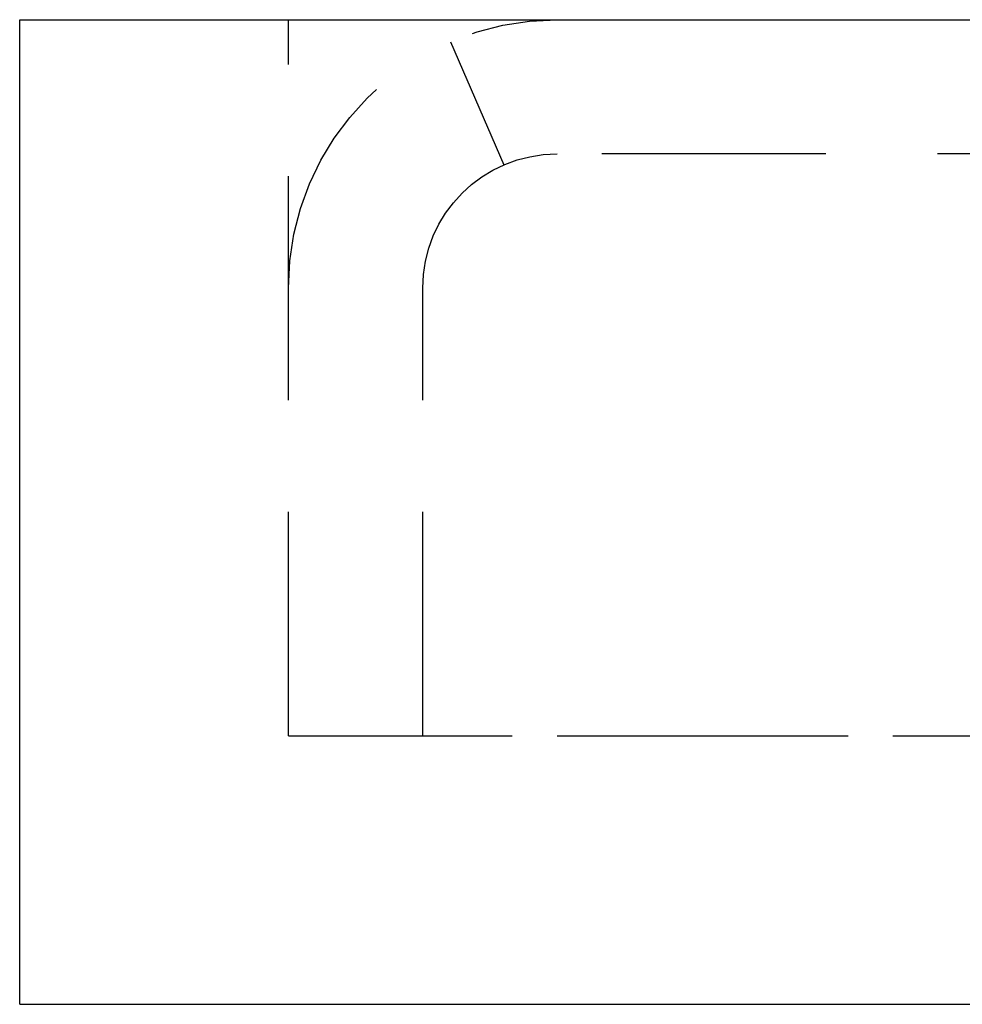
# Model space of a CAD drawing. Extents: x -250 to 250, y -550 to 528.
# Drawn here: x -75 to -64, y 517 to 528 of the extents above; entities that cross this region are included whole.
import ezdxf

# ---------------------------------------------------------------- set-up
doc = ezdxf.new("R2010")
doc.units = 0
doc.header["$LTSCALE"] = 10
doc.linetypes.add('VERDECKT', pattern=[0.375, 0.25, -0.125])
doc.layers.get('0').update_dxf_attribs({"linetype": 'CONTINUOUS'})
doc.layers.add('STEMPEL', color=3, linetype='CONTINUOUS')

# ---------------------------------------------------------------- blocks, each defined once
blk = doc.blocks.new('A$C963E1037')
at = {"color": 3, "linetype": 'CONTINUOUS', "extrusion": (0, 1, -2e-16)}
for p, q in [((-75, 527.683), (75, 527.683)), ((-75, 516.683), (-75, 527.683)), ((-75, 516.683), (75, 516.683))]:
    blk.add_line(p, q, dxfattribs=at)
at = {"color": 1, "linetype": 'VERDECKT', "extrusion": (0, 1, -2e-16)}
for p, q in [((-72, 519.683), (-72, 527.683)), ((-70.19, 527.437), (-69.595, 526.06)), ((69, 526.183), (-69, 526.183)), ((-70.5, 519.683), (-70.5, 524.683)), ((-72, 519.683), (72, 519.683)), ((-69, 519.683), (-5, 519.683))]:
    blk.add_line(p, q, dxfattribs=at)
at = {"color": 1, "linetype": 'VERDECKT', "extrusion": (0, -2e-16, -1)}
for radius in [3, 1.5]:
    blk.add_arc((69, 524.683), radius, 0, 90, dxfattribs=at)

msp = doc.modelspace()

# ---------------------------------------------------------------- block references
at = {"layer": 'STEMPEL'}
msp.add_blockref('A$C963E1037', (0, 0), dxfattribs=at)

doc.saveas('drawing.dxf')
